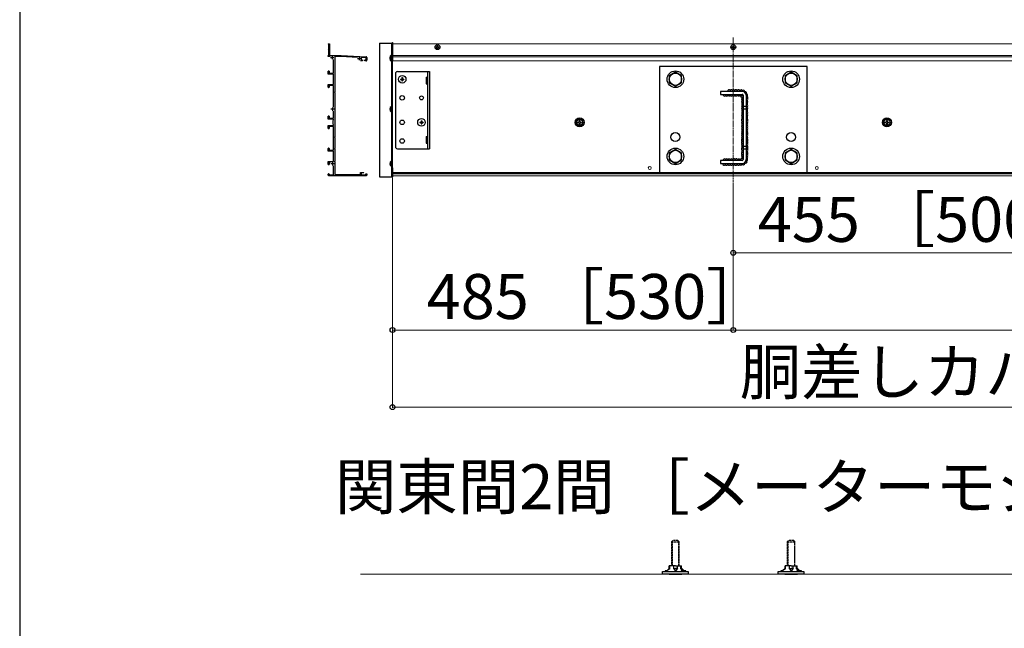
# Model space of a CAD drawing. Extents: x 0 to 6300, y -765 to 8661.
# Drawn here: x 0 to 1532, y 4943 to 5889 of the extents above; entities that cross this region are included whole.
import ezdxf

# ---------------------------------------------------------------- set-up
doc = ezdxf.new("R2010")
doc.units = 0
doc.linetypes.add('YCENTER_1', pattern=[13, 10, -1, 1, -1])
doc.linetypes.add('YHIDDEN_1', pattern=[4, 3, -1])
for name, color, linetype, lineweight in [('USER1', 3, 'CONTINUOUS', 13), ('YKK_11', 7, 'CONTINUOUS', 30), ('YKK_12', 2, 'CONTINUOUS', 13), ('YKK_13', 4, 'CONTINUOUS', 30), ('YKK_D', 6, 'CONTINUOUS', 13), ('YKK_ZWAK', 7, 'CONTINUOUS', 30), ('YSS_K', 3, 'CONTINUOUS', 13)]:
    doc.layers.add(name, color=color, linetype=linetype, lineweight=lineweight)
doc.styles.add('text-b', font='txt')

msp = doc.modelspace()

# ---------------------------------------------------------------- linework, layer by layer
at = {"layer": 'YKK_11', "linetype": 'ByBlock', "lineweight": -2, "ltscale": 0.5}
for p, q in [((480, 5851.3), (480.5, 5851.8)), ((480.5, 5850.8), (480, 5851.3)), ((480.5, 5851.8), (482, 5851.8)), ((480.8, 5850.5), (480.5, 5850.8)), ((482, 5851.8), (482, 5847.3)), ((480, 5842.3), (480.5, 5842.8)), ((480.5, 5841.8), (480, 5842.3)), ((480.5, 5842.8), (480.8, 5843.1)), ((480.8, 5841.5), (480.5, 5841.8)), ((480.8, 5843.1), (480.8, 5850.5)), ((480.8, 5833.8), (480.8, 5841.5)), ((482, 5847.3), (481.9, 5847.1)), ((481.9, 5847.1), (481.9, 5846.5)), ((481.9, 5846.5), (482, 5846.3)), ((482, 5846.3), (482, 5833.8)), ((480, 5832.3), (480, 5833.8)), ((480, 5833.8), (480.8, 5833.8)), ((482.9, 5832.3), (480, 5832.3)), ((482, 5833.8), (500, 5833.8)), ((488.3, 5806.3), (488.3, 5827.4)), ((500, 5832.1), (490, 5832.1)), ((490, 5832.1), (490, 5777.3)), ((500, 5833.8), (539, 5831.8)), ((525.6, 5830.8), (500, 5832.1)), ((533, 5825.3), (530.3, 5825.3)), ((538.7, 5830.2), (531.2, 5830.5)), ((531.2, 5830.5), (531.2, 5827.1)), ((531.9, 5826.5), (533, 5826.8)), ((533, 5826.8), (533, 5825.3)), ((537, 5825.3), (537, 5826.8)), ((537, 5826.8), (537.9, 5826.5)), ((539, 5825.3), (537, 5825.3)), ((538.7, 5827.1), (538.7, 5830.2)), ((540, 5830.8), (540, 5826.3)), ((480, 5804.8), (480, 5809.2)), ((481.2, 5809.2), (481.2, 5806.3)), ((481.2, 5806.3), (488.3, 5806.3)), ((488.3, 5804.8), (480, 5804.8)), ((488, 5799.8), (488.3, 5800.1)), ((488, 5797.3), (488, 5799.8)), ((488.1, 5797.1), (488, 5797.3)), ((488, 5796.3), (488.1, 5796.5)), ((488, 5793.8), (488, 5796.3)), ((488.3, 5793.5), (488, 5793.8)), ((488.1, 5796.5), (488.1, 5797.1)), ((488.3, 5800.1), (488.3, 5804.8)), ((488.3, 5788.8), (488.3, 5793.5)), ((480, 5784.4), (480, 5788.8)), ((480, 5788.8), (488.3, 5788.8)), ((488.3, 5787.3), (481.2, 5787.3)), ((481.2, 5787.3), (481.2, 5784.4)), ((488.3, 5753.5), (488.3, 5787.3)), ((490, 5777.3), (489.9, 5777.1)), ((489.9, 5777.1), (489.9, 5776.5)), ((489.9, 5776.5), (490, 5776.3)), ((490, 5776.3), (490, 5707.3)), ((488.3, 5736.3), (488.3, 5747.1)), ((480, 5734.8), (480, 5739.2)), ((488.3, 5734.8), (480, 5734.8)), ((481.2, 5739.2), (481.2, 5736.3)), ((481.2, 5736.3), (488.3, 5736.3)), ((487.5, 5732.8), (488.3, 5733.6)), ((487.5, 5730.3), (487.5, 5732.8)), ((487.6, 5730.1), (487.5, 5730.3)), ((487.5, 5729.3), (487.6, 5729.5)), ((487.5, 5726.8), (487.5, 5729.3)), ((487.6, 5729.5), (487.6, 5730.1)), ((488.3, 5733.6), (488.3, 5734.8)), ((480, 5720.4), (480, 5724.8)), ((480, 5724.8), (488.3, 5724.8)), ((488.3, 5723.3), (481.2, 5723.3)), ((481.2, 5723.3), (481.2, 5720.4)), ((488.3, 5726), (487.5, 5726.8)), ((488.3, 5724.8), (488.3, 5726)), ((488.3, 5686.3), (488.3, 5723.3)), ((490, 5707.3), (489.9, 5707.1)), ((489.9, 5707.1), (489.9, 5706.5)), ((489.9, 5706.5), (490, 5706.3)), ((490, 5706.3), (490, 5689.3)), ((480, 5684.8), (480, 5689.2)), ((488.3, 5684.8), (480, 5684.8)), ((481.2, 5689.2), (481.2, 5686.3)), ((481.2, 5686.3), (488.3, 5686.3)), ((488.3, 5677.3), (488.3, 5684.8)), ((490, 5689.3), (489.9, 5689.1)), ((489.9, 5689.1), (489.9, 5688.5)), ((489.9, 5688.5), (490, 5688.3)), ((490, 5688.3), (490, 5669.3)), ((480, 5664.4), (480, 5668.8)), ((480, 5668.8), (488.3, 5668.8)), ((483.2, 5667.3), (481.2, 5667.3)), ((481.2, 5667.3), (481.2, 5664.4)), ((488.4, 5677.1), (488.3, 5677.3)), ((488.3, 5676.3), (488.4, 5676.5)), ((488.3, 5668.8), (488.3, 5676.3)), ((488.4, 5676.5), (488.4, 5677.1)), ((490, 5669.3), (489.9, 5669.1)), ((489.9, 5669.1), (489.9, 5668.5)), ((489.9, 5668.5), (490, 5668.3)), ((490, 5668.3), (490, 5648.5)), ((488.3, 5659.3), (488.3, 5661.9)), ((488.4, 5659.1), (488.3, 5659.3)), ((488.3, 5658.3), (488.4, 5658.5)), ((488.3, 5648.3), (488.3, 5658.3)), ((488.4, 5658.5), (488.4, 5659.1)), ((530, 5648.5), (530, 5652)), ((530, 5652), (535, 5652)), ((535, 5652), (535.5, 5651.5)), ((480, 5647.8), (480, 5649.2)), ((539, 5646.8), (481, 5646.8)), ((481.2, 5649.2), (481.2, 5648.3)), ((481.2, 5648.3), (488.3, 5648.3)), ((490, 5648.5), (530, 5648.5)), ((535, 5651), (531.2, 5651)), ((531.2, 5651), (531.2, 5648.3)), ((531.2, 5648.3), (538.6, 5648.3)), ((535.5, 5651.5), (535, 5651)), ((538.6, 5648.3), (538.6, 5649.6)), ((538.6, 5649.6), (540, 5649.6)), ((540, 5649.6), (540, 5647.8))]:
    msp.add_line(p, q, dxfattribs=at)
at = {"layer": 'YKK_11', "ltscale": 0.5}
for p, q in [((488.5, 5830.3), (483.5, 5830.3)), ((486, 5832.8), (486, 5827.8)), ((530.5, 5828.8), (525.5, 5828.8)), ((528, 5831.3), (528, 5826.3)), ((489, 5750.3), (484, 5750.3)), ((486.5, 5752.8), (486.5, 5747.8)), ((486.5, 5667.8), (486.5, 5662.8)), ((489, 5665.3), (484, 5665.3))]:
    msp.add_line(p, q, dxfattribs=at)
at = {"layer": 'YKK_11', "linetype": 'ByBlock', "lineweight": -2, "ltscale": 0.5}
for centre, radius, start, end in [((531.8, 5827.1), 0.6, 180, 284.2443), ((538.1, 5827.1), 0.6, 253.3541, 0), ((539, 5830.8), 1, 360, 87.1376), ((539, 5826.3), 1, 270, 360), ((480.6, 5809.2), 0.6, 90, 180), ((480.6, 5809.2), 0.6, 0, 90), ((480.6, 5784.4), 0.6, 180, 270), ((480.6, 5784.4), 0.6, 270, 360), ((480.6, 5739.2), 0.6, 90, 180), ((480.6, 5739.2), 0.6, 0, 90), ((480.6, 5720.4), 0.6, 180, 270), ((480.6, 5720.4), 0.6, 270, 360), ((480.6, 5689.2), 0.6, 90, 180), ((480.6, 5689.2), 0.6, 0, 90), ((480.6, 5664.4), 0.6, 180, 270), ((480.6, 5664.4), 0.6, 270, 360), ((480.6, 5649.2), 0.6, 90, 180), ((481, 5647.8), 1, 180, 270), ((480.6, 5649.2), 0.6, 0, 90), ((539, 5647.8), 1, 270, 360)]:
    msp.add_arc(centre, radius, start, end, dxfattribs=at)
at = {"layer": 'YKK_12'}
for p, q in [((3640, 5851.8), (580, 5851.8)), ((580, 5646.8), (580, 5851.8)), ((3640, 5833.8), (580, 5833.8)), ((3640, 5831.8), (580, 5831.8)), ((3640, 5825.3), (580, 5825.3)), ((3640, 5652), (580, 5652)), ((3640, 5651), (580, 5651)), ((3640, 5649.6), (580, 5649.6)), ((3640, 5646.8), (580, 5646.8))]:
    msp.add_line(p, q, dxfattribs=at)
at = {"layer": 'YKK_12', "linetype": 'YCENTER_1'}
msp.add_line((1110, 5861.8), (1110, 5636.8), dxfattribs=at)
at = {"layer": 'YKK_12'}
for centre in [(980, 5658.8), (1240, 5658.8)]:
    msp.add_circle(centre, 2.25, dxfattribs=at)
at = {"layer": 'YKK_13'}
for p, q in [((559.5, 5852.8), (559.5, 5644.8)), ((559.5, 5852.8), (579.5, 5852.8)), ((578.2, 5852.8), (578.2, 5644.8)), ((579.5, 5853.8), (580, 5853.8)), ((579.5, 5853.8), (579.5, 5644.8)), ((579.5, 5852.8), (579.5, 5644.8)), ((580, 5853.8), (580, 5824.7)), ((579.5, 5835.8), (580, 5835.8)), ((647.8, 5847.1), (649.1, 5847.1)), ((647.8, 5846.4), (647.8, 5847.1)), ((647.8, 5846.4), (649.1, 5846.4)), ((649.6, 5847.6), (649.6, 5849)), ((649.6, 5849), (650.3, 5849)), ((649.6, 5844.5), (649.6, 5845.9)), ((649.6, 5844.5), (650.3, 5844.5)), ((650.3, 5847.6), (650.3, 5849)), ((650.3, 5844.5), (650.3, 5845.9)), ((650.8, 5847.1), (652.2, 5847.1)), ((650.8, 5846.4), (652.2, 5846.4)), ((652.2, 5846.4), (652.2, 5847.1)), ((1107.8, 5847.1), (1109.1, 5847.1)), ((1107.8, 5846.4), (1107.8, 5847.1)), ((1107.8, 5846.4), (1109.1, 5846.4)), ((1109.7, 5847.6), (1109.7, 5849)), ((1109.7, 5849), (1110.3, 5849)), ((1109.7, 5844.5), (1109.7, 5845.9)), ((1109.7, 5844.5), (1110.3, 5844.5)), ((1110.3, 5847.6), (1110.3, 5849)), ((1110.3, 5844.5), (1110.3, 5845.9)), ((1110.8, 5847.1), (1112.2, 5847.1)), ((1110.8, 5846.4), (1112.2, 5846.4)), ((1112.2, 5846.4), (1112.2, 5847.1)), ((575.7, 5830.7), (576.2, 5830.7)), ((575.7, 5829.9), (575.8, 5829.9)), ((575.7, 5829.2), (576.6, 5829.2)), ((575.7, 5828.4), (576.6, 5828.4)), ((576.6, 5829.2), (576.6, 5828.4)), ((578.2, 5834.8), (579.5, 5834.8)), ((578.2, 5826.7), (578.2, 5833.9)), ((578.2, 5832.9), (579.5, 5832.9)), ((578.2, 5825.2), (578.2, 5832.4)), ((578.2, 5830.9), (579.5, 5830.9)), ((579.5, 5833.9), (580, 5833.9)), ((579.5, 5830.9), (580, 5830.9)), ((584.5, 5805.8), (584.5, 5691.8)), ((587.5, 5808.8), (637.5, 5808.8)), ((634.3, 5808.8), (634.3, 5688.8)), ((637.5, 5808.8), (637.5, 5688.8)), ((995, 5816.8), (995, 5651.8)), ((1225, 5816.8), (995, 5816.8)), ((1020, 5807.8), (1010.5, 5802.3)), ((1029.5, 5802.3), (1020, 5807.8)), ((1200, 5807.8), (1190.5, 5802.3)), ((1209.5, 5802.3), (1200, 5807.8)), ((1225, 5651.8), (1225, 5816.8)), ((592.5, 5797.1), (592.5, 5796.4)), ((592.5, 5797.1), (594.1, 5797.1)), ((592.5, 5796.4), (594.1, 5796.4)), ((594.6, 5799.3), (595.4, 5799.3)), ((594.6, 5799.3), (594.6, 5797.6)), ((594.6, 5795.9), (594.6, 5794.3)), ((594.6, 5794.3), (595.4, 5794.3)), ((595.4, 5799.3), (595.4, 5797.6)), ((595.4, 5795.9), (595.4, 5794.3)), ((595.9, 5797.1), (597.5, 5797.1)), ((595.9, 5796.4), (597.5, 5796.4)), ((597.5, 5797.1), (597.5, 5796.4)), ((632.5, 5800), (634.3, 5800)), ((632.5, 5800), (632.5, 5789.6)), ((632.5, 5789.6), (634.3, 5789.6)), ((1010.5, 5802.3), (1010.5, 5791.3)), ((1010.5, 5791.3), (1020, 5785.8)), ((1020, 5785.8), (1029.5, 5791.3)), ((1029.5, 5791.3), (1029.5, 5802.3)), ((1190.5, 5802.3), (1190.5, 5791.3)), ((1190.5, 5791.3), (1200, 5785.8)), ((1200, 5785.8), (1209.5, 5791.3)), ((1209.5, 5791.3), (1209.5, 5802.3)), ((1124, 5777.8), (1090, 5777.8)), ((1090, 5777.8), (1090, 5773.3)), ((1090, 5773.3), (1124, 5773.3)), ((1125.5, 5771.8), (1125.5, 5671.8)), ((1130, 5771.8), (1130, 5671.8)), ((575.7, 5750.7), (576.6, 5750.7)), ((575.7, 5749.9), (576.6, 5749.9)), ((576.6, 5750.7), (576.6, 5749.9)), ((578.2, 5746.7), (578.2, 5753.9)), ((1125.5, 5754.8), (1130, 5754.8)), ((1125.5, 5750.8), (1130, 5750.8)), ((622.5, 5730.1), (622.5, 5729.4)), ((622.5, 5730.1), (624.2, 5730.1)), ((622.5, 5729.4), (624.2, 5729.4)), ((624.7, 5732.3), (625.4, 5732.3)), ((624.7, 5732.3), (624.7, 5730.6)), ((624.7, 5728.9), (624.7, 5727.3)), ((625.4, 5732.3), (625.4, 5730.6)), ((625.4, 5728.9), (625.4, 5727.3)), ((625.9, 5730.1), (627.5, 5730.1)), ((625.9, 5729.4), (627.5, 5729.4)), ((627.5, 5730.1), (627.5, 5729.4)), ((871, 5735.5), (866, 5732.7)), ((866, 5732.7), (866, 5726.9)), ((867.8, 5730.3), (869.5, 5730.3)), ((867.8, 5730.3), (867.8, 5729.3)), ((867.8, 5729.3), (869.5, 5729.3)), ((870.5, 5732.9), (870.5, 5731.3)), ((871.5, 5732.9), (870.5, 5732.9)), ((870.5, 5728.3), (870.5, 5726.6)), ((871, 5735.5), (876, 5732.7)), ((871.5, 5732.9), (871.5, 5731.3)), ((871.5, 5728.3), (871.5, 5726.6)), ((872.5, 5730.3), (874.1, 5730.3)), ((872.5, 5729.3), (874.1, 5729.3)), ((874.1, 5729.3), (874.1, 5730.3)), ((876, 5726.9), (876, 5732.7)), ((1349, 5735.5), (1344, 5732.7)), ((1344, 5732.7), (1344, 5726.9)), ((1345.8, 5730.3), (1347.5, 5730.3)), ((1345.8, 5730.3), (1345.8, 5729.3)), ((1345.8, 5729.3), (1347.5, 5729.3)), ((1348.5, 5732.9), (1348.5, 5731.3)), ((1349.5, 5732.9), (1348.5, 5732.9)), ((1348.5, 5728.3), (1348.5, 5726.6)), ((1349, 5735.5), (1354, 5732.7)), ((1349.5, 5732.9), (1349.5, 5731.3)), ((1349.5, 5728.3), (1349.5, 5726.6)), ((1350.5, 5730.3), (1352.1, 5730.3)), ((1350.5, 5729.3), (1352.1, 5729.3)), ((1352.1, 5729.3), (1352.1, 5730.3)), ((1354, 5726.9), (1354, 5732.7)), ((624.7, 5727.3), (625.4, 5727.3)), ((871, 5724), (866, 5726.9)), ((870.5, 5726.6), (871.5, 5726.6)), ((871, 5724), (876, 5726.9)), ((1349, 5724), (1344, 5726.9)), ((1348.5, 5726.6), (1349.5, 5726.6)), ((1349, 5724), (1354, 5726.9)), ((632.5, 5708), (634.3, 5708)), ((632.5, 5708), (632.5, 5697.6)), ((632.5, 5697.6), (634.3, 5697.6)), ((587.5, 5688.8), (637.5, 5688.8)), ((1020, 5687.8), (1010.5, 5682.3)), ((1010.5, 5682.3), (1010.5, 5671.3)), ((1029.5, 5682.3), (1020, 5687.8)), ((1029.5, 5671.3), (1029.5, 5682.3)), ((1125.5, 5692.8), (1130, 5692.8)), ((1125.5, 5688.8), (1130, 5688.8)), ((1200, 5687.8), (1190.5, 5682.3)), ((1190.5, 5682.3), (1190.5, 5671.3)), ((1209.5, 5682.3), (1200, 5687.8)), ((1209.5, 5671.3), (1209.5, 5682.3)), ((578.2, 5661.7), (578.2, 5668.9)), ((1010.5, 5671.3), (1020, 5665.8)), ((1020, 5665.8), (1029.5, 5671.3)), ((1124, 5670.3), (1090, 5670.3)), ((1090, 5670.3), (1090, 5665.8)), ((1190.5, 5671.3), (1200, 5665.8)), ((1200, 5665.8), (1209.5, 5671.3)), ((575.7, 5665.7), (576.6, 5665.7)), ((575.7, 5664.9), (576.6, 5664.9)), ((576.6, 5665.7), (576.6, 5664.9)), ((579.5, 5654.8), (580, 5654.8)), ((580, 5658.9), (580, 5644.8)), ((995, 5651.8), (1225, 5651.8)), ((1090, 5665.8), (1124, 5665.8)), ((559.5, 5644.8), (579.5, 5644.8)), ((578.2, 5645.8), (579.5, 5645.8)), ((579.5, 5644.8), (580, 5644.8)), ((1020, 5039.8), (1010.5, 5039.8)), ((1010.5, 5035.8), (1010.5, 5039.8)), ((1011.5, 5035.3), (1011.5, 5039.8)), ((1017, 5039.8), (1017, 5035.8)), ((1020, 5039.8), (1029.5, 5039.8)), ((1023, 5035.8), (1023, 5039.8)), ((1028.5, 5035.3), (1028.5, 5039.8)), ((1029.5, 5036.3), (1029.5, 5039.8)), ((1200, 5039.8), (1190.5, 5039.8)), ((1190.5, 5035.8), (1190.5, 5039.8)), ((1191.5, 5035.3), (1191.5, 5039.8)), ((1197, 5039.8), (1197, 5035.8)), ((1200, 5039.8), (1209.5, 5039.8)), ((1203, 5035.8), (1203, 5039.8)), ((1208.5, 5035.3), (1208.5, 5039.8)), ((1209.5, 5036.3), (1209.5, 5039.8)), ((1000, 5026.8), (1000, 5031.3)), ((1000, 5031.3), (1040, 5031.3)), ((1040, 5026.8), (1000, 5026.8)), ((1006.6, 5032), (1004, 5032)), ((1004, 5032), (1004, 5031.8)), ((1004.5, 5031.3), (1004, 5031.8)), ((1006.6, 5031.8), (1004, 5031.8)), ((1010.5, 5035.8), (1006.6, 5032.3)), ((1011.5, 5035.3), (1006.6, 5032.3)), ((1006.6, 5031.3), (1006.6, 5032.3)), ((1010.2, 5026.8), (1029.8, 5026.8)), ((1017, 5035.8), (1020, 5035.8)), ((1017, 5035.8), (1020, 5032.3)), ((1023, 5035.8), (1020, 5032.3)), ((1023, 5035.8), (1020, 5035.8)), ((1028.5, 5035.3), (1033.4, 5032.3)), ((1036, 5032), (1029, 5032)), ((1029, 5032), (1029, 5031.8)), ((1029.5, 5031.3), (1029, 5031.8)), ((1036, 5031.8), (1029, 5031.8)), ((1029.5, 5036.3), (1033.4, 5032.3)), ((1033.4, 5032), (1033.4, 5032.3)), ((1035.5, 5031.3), (1036, 5031.8)), ((1036, 5031.8), (1036, 5032)), ((1040, 5031.3), (1040, 5026.8)), ((1180, 5026.8), (1180, 5031.3)), ((1180, 5031.3), (1220, 5031.3)), ((1220, 5026.8), (1180, 5026.8)), ((1186.6, 5032), (1184, 5032)), ((1184, 5032), (1184, 5031.8)), ((1184.5, 5031.3), (1184, 5031.8)), ((1186.6, 5031.8), (1184, 5031.8)), ((1190.5, 5035.8), (1186.6, 5032.3)), ((1191.5, 5035.3), (1186.6, 5032.3)), ((1186.6, 5031.3), (1186.6, 5032.3)), ((1190.2, 5026.8), (1209.8, 5026.8)), ((1197, 5035.8), (1200, 5035.8)), ((1197, 5035.8), (1200, 5032.3)), ((1203, 5035.8), (1200, 5032.3)), ((1203, 5035.8), (1200, 5035.8)), ((1208.5, 5035.3), (1213.4, 5032.3)), ((1216, 5032), (1209, 5032)), ((1209, 5032), (1209, 5031.8)), ((1209.5, 5031.3), (1209, 5031.8)), ((1216, 5031.8), (1209, 5031.8)), ((1209.5, 5036.3), (1213.4, 5032.3)), ((1213.4, 5032), (1213.4, 5032.3)), ((1215.5, 5031.3), (1216, 5031.8)), ((1216, 5031.8), (1216, 5032)), ((1220, 5031.3), (1220, 5026.8))]:
    msp.add_line(p, q, dxfattribs=at)
at = {"layer": 'YKK_13', "linetype": 'YHIDDEN_1'}
for p, q in [((1014, 5077.5), (1016, 5079.5)), ((1014, 5077.5), (1014, 5039.8)), ((1014, 5077.5), (1026, 5077.5)), ((1014.9, 5078.4), (1014.9, 5039.8)), ((1024, 5079.5), (1016, 5079.5)), ((1026, 5077.5), (1024, 5079.5)), ((1025, 5078.4), (1025, 5039.8)), ((1026, 5039.8), (1026, 5077.5)), ((1194, 5077.5), (1196, 5079.5)), ((1194, 5077.5), (1194, 5039.8)), ((1194, 5077.5), (1206, 5077.5)), ((1194.9, 5078.4), (1194.9, 5039.8)), ((1204, 5079.5), (1196, 5079.5)), ((1206, 5077.5), (1204, 5079.5)), ((1205, 5078.4), (1205, 5039.8)), ((1206, 5039.8), (1206, 5077.5))]:
    msp.add_line(p, q, dxfattribs=at)
at = {"layer": 'YKK_13'}
for centre, radius in [((650, 5846.8), 3.8), ((1110, 5846.8), 3.8), ((1020, 5796.8), 13), ((1020, 5796.8), 9.5), ((1200, 5796.8), 13), ((1200, 5796.8), 9.5), ((595, 5796.8), 5.9), ((595, 5767.8), 3.5), ((625, 5767.8), 3), ((595, 5729.8), 3.5), ((625, 5729.8), 5.9), ((871, 5729.8), 7), ((871, 5729.8), 5), ((1349, 5729.8), 7), ((1349, 5729.8), 5), ((1020, 5706.8), 7), ((1200, 5706.8), 7), ((595, 5700.8), 3.5), ((1020, 5676.8), 13), ((1020, 5676.8), 9.5), ((1200, 5676.8), 13), ((1200, 5676.8), 9.5)]:
    msp.add_circle(centre, radius, dxfattribs=at)
for centre, radius, start, end in [((649.1, 5847.6), 0.5, 270, 0), ((649.1, 5845.9), 0.5, 0, 90), ((650.8, 5847.6), 0.5, 180, 270), ((650.8, 5845.9), 0.5, 90, 180), ((1109.1, 5847.6), 0.5, 270, 0), ((1109.1, 5845.9), 0.5, 0, 90), ((1110.8, 5847.6), 0.5, 180, 270), ((1110.8, 5845.9), 0.5, 90, 180), ((579.9, 5830.3), 4.2, 117.281, 174.1923), ((579.9, 5828.8), 4.2, 117.281, 174.1923), ((579.9, 5830.3), 4.2, 185.8077, 190.2866), ((579.9, 5828.8), 4.2, 185.8077, 242.719), ((579.9, 5830.3), 4.2, 194.83, 207.2796), ((578, 5833.9), 0.154, 0, 117.281), ((578, 5832.4), 0.154, 0, 117.281), ((578, 5825.2), 0.154, 242.719, 0), ((587.5, 5805.8), 3, 90, 180), ((594.1, 5797.6), 0.5, 270, 0), ((594.1, 5795.9), 0.5, 0, 90), ((595.9, 5797.6), 0.5, 180, 270), ((595.9, 5795.9), 0.5, 90, 180), ((1103.5, 5778), 2.5, 42.783, 185.3811), ((1107.2, 5778), 2.5, 43.8207, 183.8997), ((1110.7, 5777.9), 2.5, 45.9089, 182.4209), ((1114.2, 5777.9), 2.5, 36.9764, 182.4209), ((1118.2, 5777.9), 2.5, 36.2786, 182.4209), ((1122.1, 5777.7), 2.5, 0.7374, 178.6352), ((1124, 5771.8), 6, 0, 90), ((1125.5, 5777.2), 2.5, 341.7319, 124.5248), ((1128.5, 5775.1), 2.5, 302.8332, 102.6997), ((1096.4, 5773.2), 2.5, 177.5791, 2.4209), ((1100, 5773.2), 2.5, 224.9296, 2.4209), ((1103.9, 5773.2), 2.5, 216.9764, 2.4209), ((1107.4, 5773.2), 2.5, 225.9089, 2.4209), ((1111, 5773.1), 2.5, 223.8207, 3.8997), ((1114.6, 5773.1), 2.5, 222.783, 5.3811), ((1118.4, 5773.3), 2.5, 223.3399, 0.9436), ((1122.2, 5773.3), 2.5, 220.327, 357.142), ((1123.9, 5771.3), 2.5, 191.1921, 308.7142), ((1125.5, 5768.7), 2.5, 173.6774, 269.6156), ((1125.5, 5765.2), 2.5, 135.3801, 269.6156), ((1125.5, 5761.7), 2.5, 135.3779, 269.6156), ((1125.6, 5758.2), 2.5, 136.5519, 267.3522), ((1124, 5771.8), 1.5, 0, 90), ((1129.8, 5771.6), 2.5, 273.4491, 27.9675), ((1130.2, 5768.3), 2.5, 265.6597, 47.3634), ((1130, 5765.2), 2.5, 270.3844, 34.7086), ((1130, 5761.7), 2.5, 270.3844, 44.6221), ((1129.9, 5758.2), 2.5, 272.6478, 43.4481), ((1129.8, 5771.6), 2.5, 27.9675, 68.8016), ((579.9, 5750.3), 4.2, 117.281, 174.1923), ((579.9, 5750.3), 4.2, 185.8077, 242.719), ((578, 5753.9), 0.154, 0, 117.281), ((578, 5746.7), 0.154, 242.719, 0), ((1125.5, 5755.5), 2.5, 144.663, 270.2694), ((1125.5, 5752), 2.5, 135.3779, 270.2694), ((1125.5, 5744.6), 2.5, 127.9891, 270.9233), ((1125.6, 5748.4), 2.5, 136.5519, 268.0065), ((1130, 5755.5), 2.5, 269.7306, 35.337), ((1130, 5752), 2.5, 269.7306, 44.6221), ((1129.9, 5748.4), 2.5, 271.9935, 43.4481), ((1130, 5744.6), 2.5, 269.0767, 52.0109), ((624.2, 5730.6), 0.5, 270, 0), ((624.2, 5728.9), 0.5, 0, 90), ((625.9, 5730.6), 0.5, 180, 270), ((625.9, 5728.9), 0.5, 90, 180), ((869.5, 5731.3), 1, 270, 0), ((869.5, 5728.3), 1, 0, 90), ((872.5, 5731.3), 1, 180, 270), ((872.5, 5728.3), 1, 90, 180), ((1125.4, 5733.7), 2.5, 128.5381, 271.5772), ((1125.4, 5730.2), 2.5, 135.3779, 271.5772), ((1125.5, 5741.1), 2.5, 135.3779, 270.9233), ((1125.5, 5726.7), 2.5, 136.5519, 269.3145), ((1125.6, 5737.6), 2.5, 136.5519, 268.6606), ((1130, 5741.1), 2.5, 269.0767, 44.6221), ((1129.9, 5737.6), 2.5, 271.3394, 43.4481), ((1130.1, 5733.7), 2.5, 268.4228, 51.4619), ((1130.1, 5730.2), 2.5, 268.4228, 44.6221), ((1130, 5726.7), 2.5, 270.6855, 43.4481), ((1347.5, 5731.3), 1, 270, 0), ((1347.5, 5728.3), 1, 0, 90), ((1350.5, 5731.3), 1, 180, 270), ((1350.5, 5728.3), 1, 90, 180), ((1125.4, 5723.3), 2.5, 135.6206, 272.2314), ((1125.4, 5719.8), 2.5, 135.3779, 272.2314), ((1125.4, 5712.8), 2.5, 133.1346, 273.1414), ((1125.5, 5716.3), 2.5, 136.5519, 269.9684), ((1130.1, 5723.3), 2.5, 267.7686, 44.3794), ((1130.1, 5719.8), 2.5, 267.7686, 44.6221), ((1130, 5716.3), 2.5, 270.0316, 43.4481), ((1130.1, 5712.8), 2.5, 266.8586, 46.8654), ((1125.3, 5702.4), 2.5, 136.2449, 274.0522), ((1125.3, 5698.9), 2.5, 135.3779, 274.0522), ((1125.4, 5709.3), 2.5, 135.3779, 273.1414), ((1125.5, 5705.7), 2.5, 136.5519, 270.8774), ((1130.1, 5709.3), 2.5, 266.8586, 44.6221), ((1130, 5705.7), 2.5, 269.1226, 43.4481), ((1130.2, 5702.4), 2.5, 265.9478, 43.7551), ((1130.2, 5698.9), 2.5, 265.9478, 44.6221), ((587.5, 5691.8), 3, 180, 270), ((1125.3, 5692.3), 2.5, 139.3575, 274.964), ((1125.3, 5688.8), 2.5, 135.3779, 274.964), ((1125.3, 5681.7), 2.5, 135.3779, 274.964), ((1125.4, 5695.4), 2.5, 136.5519, 271.7866), ((1125.4, 5685.3), 2.5, 136.5519, 272.6963), ((1130.1, 5695.4), 2.5, 268.2134, 43.4481), ((1130.2, 5692.3), 2.5, 265.036, 40.6425), ((1130.2, 5688.8), 2.5, 265.036, 44.6221), ((1130.1, 5685.3), 2.5, 267.3037, 43.4481), ((1130.2, 5681.7), 2.5, 265.036, 44.6221), ((579.9, 5665.3), 4.2, 117.281, 174.1923), ((578, 5668.9), 0.154, 0, 117.281), ((1096.4, 5670.5), 2.5, 356.1003, 183.8997), ((1100, 5670.4), 2.5, 357.5791, 135.0232), ((1103.9, 5670.4), 2.5, 357.5791, 143.0236), ((1107.4, 5670.4), 2.5, 357.5791, 134.0911), ((1111, 5670.5), 2.5, 356.1003, 136.1793), ((1114.6, 5670.5), 2.5, 354.6189, 137.217), ((1118.4, 5670.3), 2.5, 359.0564, 136.6601), ((1122.2, 5670.3), 2.5, 85.1307, 136.6601), ((1124.9, 5672.4), 2.5, 131.9903, 237.1599), ((1125.4, 5678.2), 2.5, 136.5519, 272.6963), ((1125.4, 5675.5), 2.5, 146.7575, 272.6963), ((1124, 5671.8), 6, 270, 0), ((1124, 5671.8), 1.5, 270, 0), ((1128.9, 5668.8), 2.5, 230.6878, 29.3128), ((1129.9, 5672.2), 2.5, 262.6939, 43.3955), ((1130.1, 5678.2), 2.5, 267.3037, 43.4481), ((1130, 5675.7), 2.5, 269.5408, 27.7877), ((579.9, 5665.3), 4.2, 185.8077, 242.719), ((578, 5661.7), 0.154, 242.719, 0), ((1096.1, 5665.7), 2.5, 177.5791, 314.0911), ((1099.6, 5665.7), 2.5, 177.5791, 323.0236), ((1103.5, 5665.6), 2.5, 174.6189, 317.217), ((1107.2, 5665.6), 2.5, 176.1003, 316.1793), ((1110.7, 5665.7), 2.5, 177.5791, 314.0911), ((1114.2, 5665.7), 2.5, 177.5791, 323.0236), ((1118.2, 5665.7), 2.5, 177.5791, 320.8597), ((1122, 5665.8), 2.5, 179.6296, 328.3523), ((1125.7, 5666.4), 2.5, 194.0891, 358.9728)]:
    msp.add_arc(centre, radius, start, end, dxfattribs=at)
at = {"layer": 'YKK_D'}
for p, q in [((580, 5643.8), (580, 5405.8)), ((580, 5643.8), (580, 5285.8)), ((1110, 5635.8), (1110, 5405.8)), ((1110, 5635.8), (1110, 5405.8)), ((1110, 5635.8), (1110, 5525.8)), ((1110, 5526.8), (1610, 5526.8)), ((580, 5406.8), (1110, 5406.8)), ((1110, 5406.8), (3110, 5406.8)), ((580, 5286.8), (3640, 5286.8))]:
    msp.add_line(p, q, dxfattribs=at)
at = {"layer": 'YKK_D', "linetype": 'ByBlock', "lineweight": -2}
for centre in [(1110, 5526.8), (580, 5406.8), (1110, 5406.8), (1110, 5406.8), (580, 5286.8)]:
    msp.add_circle(centre, 3.83, dxfattribs=at)
at = {"layer": 'YKK_ZWAK'}
msp.add_line((0, 8415), (0, -765), dxfattribs=at)
at = {"layer": 'YSS_K'}
msp.add_line((4690, 5026.8), (530, 5026.8), dxfattribs=at)

# ---------------------------------------------------------------- texts
at = {"layer": 'USER1', "style": 'text-b'}
msp.add_text('関東間2間 ［メーターモジュール2間］\u3000左右対称', height=70, dxfattribs=at).set_placement((490.5, 5127.9))
at = {"layer": 'YKK_D', "style": 'text-b'}
for s, p in [('455 ［500］', (1148, 5543.9)), ('485 ［530］', (633, 5423.9)), ('胴差しカバー長さ＝製品L＋60＝2,790 ［3,060］', (1120.1, 5306.7))]:
    msp.add_text(s, height=70, dxfattribs=at).set_placement(p)

doc.saveas('drawing.dxf')
